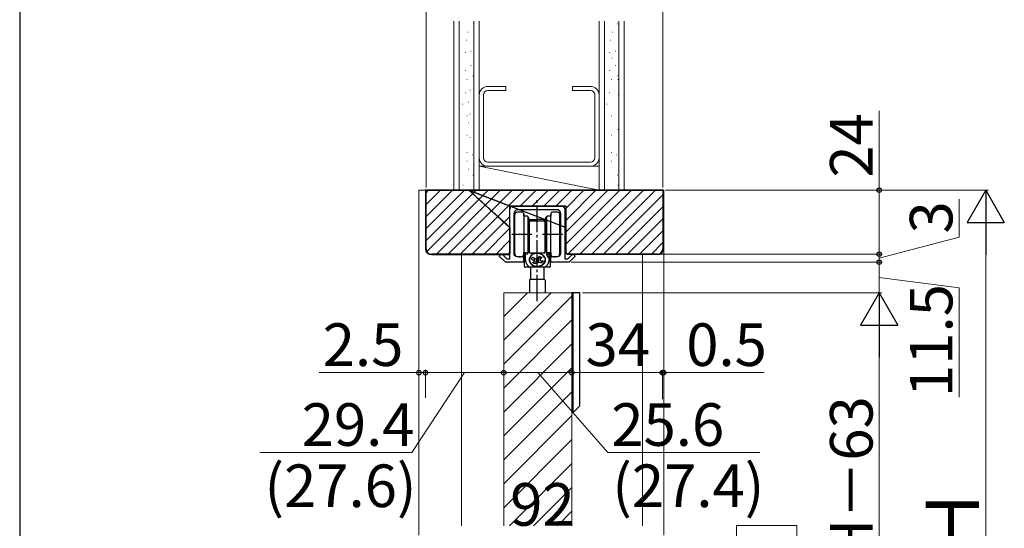
# Model space of a CAD drawing. Extents: x 140 to 1540, y 168 to 2255.
# Drawn here: x 140 to 510, y 1075 to 1266 of the extents above; entities that cross this region are included whole.
import ezdxf

# ---------------------------------------------------------------- set-up
doc = ezdxf.new("R2010")
doc.units = 0
doc.linetypes.add('YCENTER_1', pattern=[13, 10, -1, 1, -1])
for name, color, linetype, lineweight in [('USER1', 3, 'CONTINUOUS', 13), ('YKK_11', 7, 'CONTINUOUS', 30), ('YKK_12', 2, 'CONTINUOUS', 13), ('YKK_13', 4, 'CONTINUOUS', 30), ('YKK_D', 6, 'CONTINUOUS', 13), ('YKK_ZWAK', 7, 'CONTINUOUS', 30), ('YSS_K', 3, 'CONTINUOUS', 13)]:
    doc.layers.add(name, color=color, linetype=linetype, lineweight=lineweight)
doc.styles.add('text-b', font='txt')

msp = doc.modelspace()

# ---------------------------------------------------------------- linework, layer by layer
at = {"layer": 'USER1'}
for p, q in [((409.33, 1076.4), (432.01, 1076.4)), ((409.33, 988.77), (409.33, 1076.4)), ((432.01, 1076.4), (432.01, 988.77))]:
    msp.add_line(p, q, dxfattribs=at)
at = {"layer": 'YKK_11'}
for p, q in [((292.5, 1202.57), (292.5, 1180.37)), ((365.7, 1202.37), (292.5, 1202.57)), ((324.3, 1188.37), (308.7, 1202.57)), ((308.7, 1202.57), (324.1, 1188.37)), ((308.7, 1202.57), (365.7, 1202.37)), ((365.7, 1202.37), (365.7, 1202.57)), ((365.7, 1202.57), (365.7, 1202.57)), ((365.7, 1202.57), (381.9, 1202.57)), ((381.9, 1202.57), (381.9, 1180.37)), ((345.1, 1188.37), (308.7, 1202.37)), ((308.7, 1202.37), (345.3, 1188.37)), ((324.3, 1178.79), (324.3, 1188.37)), ((324.3, 1188.37), (324.3, 1188.37)), ((345.1, 1178.79), (345.1, 1188.37)), ((345.1, 1188.37), (345.1, 1188.37)), ((294.7, 1178.17), (323.68, 1178.17)), ((323.68, 1178.17), (324.3, 1178.79)), ((345.72, 1178.17), (345.1, 1178.79)), ((379.7, 1178.17), (345.72, 1178.17))]:
    msp.add_line(p, q, dxfattribs=at)
at = {"layer": 'YKK_11', "linetype": 'ByBlock', "lineweight": -2, "ltscale": 0.5}
for p, q in [((292.7, 1202.37), (381.7, 1202.37)), ((292.7, 1180.37), (292.7, 1202.37)), ((381.7, 1202.37), (381.7, 1180.37)), ((345.3, 1196.37), (324.1, 1196.37)), ((324.1, 1196.37), (324.1, 1178.87)), ((324.2, 1176.57), (324.2, 1195.37)), ((325.2, 1196.37), (343.8, 1196.37)), ((334.23, 1195.19), (334.04, 1195.07)), ((334.77, 1195.19), (334.23, 1195.19)), ((334.96, 1195.07), (334.77, 1195.19)), ((344.8, 1195.37), (344.8, 1176.57)), ((345.3, 1178.87), (345.3, 1196.37)), ((325.7, 1193.57), (325.7, 1178.6)), ((334.04, 1195.07), (327.2, 1195.07)), ((341.8, 1195.07), (334.96, 1195.07)), ((343.3, 1178.6), (343.3, 1193.57)), ((323.6, 1178.37), (294.7, 1178.37)), ((320.35, 1177.52), (320.61, 1178.17)), ((322.5, 1175.37), (320.35, 1177.52)), ((320.61, 1178.17), (321.4, 1178.17)), ((321.4, 1178.17), (323, 1176.57)), ((324.1, 1178.87), (323.6, 1178.37)), ((328.98, 1177.49), (329.35, 1177.2)), ((329.35, 1177.2), (329.35, 1175.37)), ((339.65, 1177.2), (340.02, 1177.49)), ((339.65, 1175.37), (339.65, 1177.2)), ((345.8, 1178.37), (345.3, 1178.87)), ((379.7, 1178.37), (345.8, 1178.37)), ((346, 1176.57), (347.6, 1178.17)), ((348.65, 1177.52), (346.5, 1175.37)), ((347.6, 1178.17), (348.39, 1178.17)), ((348.39, 1178.17), (348.65, 1177.52)), ((329.35, 1175.37), (322.5, 1175.37)), ((323, 1176.57), (324.2, 1176.57)), ((346.5, 1175.37), (339.65, 1175.37)), ((344.8, 1176.57), (346, 1176.57))]:
    msp.add_line(p, q, dxfattribs=at)
for centre, radius, start, end in [((325.2, 1195.37), 1, 90, 180), ((343.8, 1195.37), 1, 0, 90), ((327.2, 1193.57), 1.5, 90, 180), ((341.8, 1193.57), 1.5, 0, 90), ((294.7, 1180.37), 2, 180, 270), ((379.7, 1180.37), 2, 270, 360), ((326.7, 1178.6), 1, 180, 249.0752), ((327.95, 1181.87), 4.5, 249.0752, 283.248), ((341.05, 1181.87), 4.5, 256.752, 290.9248), ((342.3, 1178.6), 1, 290.9248, 0)]:
    msp.add_arc(centre, radius, start, end, dxfattribs=at)
at = {"layer": 'YKK_11'}
for centre, start, end in [((294.7, 1180.37), 180, 270), ((379.7, 1180.37), 270, 360)]:
    msp.add_arc(centre, 2.2, start, end, dxfattribs=at)
at = {"layer": 'YKK_12'}
for p, q in [((290, 1202.37), (382, 1202.37)), ((290, 1076.37), (290, 1202.37)), ((382, 1076.37), (382, 1202.37)), ((306, 1076.37), (306, 1178.37)), ((374, 1076.37), (374, 1178.37)), ((321.9, 1163.87), (347.5, 1163.87)), ((321.9, 1076.37), (321.9, 1163.87)), ((347.5, 1076.37), (347.5, 1163.87))]:
    msp.add_line(p, q, dxfattribs=at)
at = {"layer": 'YKK_12', "linetype": 'Continuous'}
for p, q in [((321.9, 1154.99), (330.79, 1163.87)), ((321.9, 1146.01), (339.77, 1163.87)), ((321.9, 1137.03), (347.5, 1162.63)), ((321.9, 1128.05), (347.5, 1153.65)), ((321.9, 1119.06), (347.5, 1144.66)), ((321.9, 1110.08), (347.5, 1135.68)), ((321.9, 1101.1), (347.5, 1126.7)), ((321.9, 1092.12), (347.5, 1117.72)), ((321.9, 1083.14), (347.5, 1108.74)), ((324.11, 1076.37), (347.5, 1099.76)), ((333.09, 1076.37), (347.5, 1090.78)), ((342.07, 1076.37), (347.5, 1081.8))]:
    msp.add_line(p, q, dxfattribs=at)
at = {"layer": 'YKK_13', "linetype": 'YCENTER_1'}
for p, q in [((334.5, 1160.65), (334.5, 1199.01)), ((324.9, 1185.83), (332.5, 1185.83)), ((336.5, 1185.83), (344.1, 1185.83))]:
    msp.add_line(p, q, dxfattribs=at)
at = {"layer": 'YKK_13'}
for p, q in [((326.1, 1185.83), (326.1, 1193.33)), ((328.8, 1194.13), (326.9, 1194.13)), ((329.4, 1193.53), (329.4, 1185.83)), ((329.4, 1192.93), (329.4, 1193.53)), ((329.4, 1192.63), (329.4, 1192.93)), ((329.4, 1192.63), (329.7, 1192.63)), ((330.78, 1192.63), (329.7, 1192.63)), ((330.9, 1192.53), (330.9, 1179.07)), ((330.96, 1192.53), (331.37, 1191.81)), ((331.4, 1185.83), (331.4, 1191.71)), ((337.6, 1191.71), (337.6, 1185.83)), ((337.63, 1191.81), (338.04, 1192.53)), ((338.1, 1179.07), (338.1, 1192.53)), ((339.3, 1192.63), (338.22, 1192.63)), ((339.3, 1192.63), (339.6, 1192.63)), ((339.6, 1193.53), (339.6, 1192.93)), ((339.6, 1185.83), (339.6, 1193.53)), ((339.6, 1192.93), (339.6, 1192.63)), ((342.1, 1194.13), (340.2, 1194.13)), ((342.9, 1193.33), (342.9, 1185.83)), ((331.4, 1191.33), (334.5, 1191.33)), ((331.4, 1191.33), (334.5, 1191.33)), ((331.6, 1189.63), (331.4, 1189.63)), ((331.4, 1189.63), (331.4, 1185.83)), ((331.4, 1189.63), (331.4, 1185.83)), ((331.6, 1189.63), (331.4, 1189.63)), ((331.6, 1188.33), (331.6, 1190.53)), ((331.6, 1188.03), (331.6, 1189.68)), ((331.6, 1188.03), (331.6, 1189.68)), ((331.6, 1179.72), (331.6, 1188.33)), ((331.6, 1179.02), (331.6, 1188.03)), ((331.6, 1179.02), (331.6, 1188.03)), ((331.9, 1190.83), (337.1, 1190.83)), ((337.1, 1191.33), (334.5, 1191.33)), ((337.1, 1191.33), (334.5, 1191.33)), ((337.6, 1191.33), (334.7, 1191.33)), ((337.1, 1191.33), (336.8, 1191.33)), ((336.8, 1191.33), (337.6, 1191.33)), ((336.8, 1191.33), (337.6, 1191.33)), ((337.1, 1191.33), (336.8, 1191.33)), ((337.4, 1191.03), (337.4, 1190.53)), ((337.4, 1191.03), (337.4, 1190.53)), ((337.4, 1190.53), (337.4, 1188.33)), ((337.6, 1189.63), (337.4, 1189.63)), ((337.4, 1188.33), (337.4, 1179.72)), ((337.6, 1182.03), (337.6, 1189.63)), ((326.1, 1178.33), (326.1, 1185.83)), ((329.4, 1185.83), (329.4, 1178.13)), ((331.4, 1185.83), (331.4, 1182.03)), ((331.4, 1185.83), (331.4, 1182.03)), ((331.4, 1179.95), (331.4, 1185.83)), ((337.6, 1185.83), (337.6, 1179.95)), ((339.6, 1178.13), (339.6, 1185.83)), ((342.9, 1185.83), (342.9, 1178.33)), ((331.4, 1182.03), (331.6, 1182.03)), ((331.4, 1182.03), (331.6, 1182.03)), ((337.4, 1182.03), (337.6, 1182.03)), ((326.9, 1177.53), (328.8, 1177.53)), ((329.71, 1177.72), (329.39, 1178.04)), ((329.71, 1177.72), (329.39, 1178.04)), ((329.7, 1179.03), (329.4, 1179.03)), ((329.4, 1178.73), (329.4, 1179.03)), ((329.4, 1178.13), (329.4, 1178.73)), ((329.65, 1173.73), (329.65, 1177.65)), ((329.65, 1173.73), (329.65, 1177.65)), ((329.7, 1179.03), (330.78, 1179.03)), ((329.8, 1177.23), (329.8, 1179.03)), ((329.8, 1177.23), (329.8, 1179.03)), ((330, 1179.03), (330, 1176.37)), ((330, 1178.89), (330, 1176.37)), ((330.44, 1178.33), (330.45, 1178.33)), ((330.44, 1178.33), (330.45, 1178.33)), ((330.81, 1178.46), (331.53, 1179.71)), ((330.81, 1178.46), (331.53, 1179.71)), ((331.37, 1179.85), (330.96, 1179.13)), ((331.55, 1176.67), (331.52, 1176.54)), ((331.58, 1176.8), (331.55, 1176.67)), ((331.55, 1175.75), (331.55, 1176.67)), ((331.55, 1175.75), (331.55, 1176.67)), ((331.62, 1176.92), (331.58, 1176.8)), ((331.6, 1179.02), (331.6, 1179.72)), ((331.67, 1177.05), (331.62, 1176.92)), ((331.72, 1177.17), (331.67, 1177.05)), ((331.78, 1177.29), (331.72, 1177.17)), ((331.85, 1177.4), (331.78, 1177.29)), ((331.93, 1177.52), (331.85, 1177.4)), ((331.9, 1178.72), (334.5, 1178.72)), ((331.9, 1178.72), (334.5, 1178.72)), ((337.1, 1178.72), (331.9, 1178.72)), ((332.01, 1177.62), (331.93, 1177.52)), ((332.1, 1177.73), (332.01, 1177.62)), ((332.2, 1177.83), (332.1, 1177.73)), ((332.3, 1177.93), (332.2, 1177.83)), ((332.41, 1178.02), (332.3, 1177.93)), ((332.52, 1178.11), (332.41, 1178.02)), ((332.64, 1178.19), (332.52, 1178.11)), ((332.76, 1178.27), (332.64, 1178.19)), ((332.89, 1178.34), (332.76, 1178.27)), ((333.02, 1178.41), (332.89, 1178.34)), ((333.16, 1178.47), (333.02, 1178.41)), ((333.3, 1178.53), (333.16, 1178.47)), ((333.44, 1178.57), (333.3, 1178.53)), ((333.59, 1178.62), (333.44, 1178.57)), ((333.74, 1178.65), (333.59, 1178.62)), ((333.89, 1178.68), (333.74, 1178.65)), ((334.22, 1176.64), (333.78, 1174.85)), ((334.04, 1178.71), (333.89, 1178.68)), ((334.19, 1178.72), (334.04, 1178.71)), ((334.5, 1178.67), (334.08, 1178.67)), ((334.5, 1178.67), (334.08, 1178.67)), ((334.35, 1178.73), (334.19, 1178.72)), ((334.5, 1178.74), (334.35, 1178.73)), ((334.5, 1178.74), (334.65, 1178.73)), ((334.5, 1178.72), (334.5, 1178.67)), ((334.5, 1178.72), (334.5, 1178.67)), ((334.5, 1178.68), (334.5, 1178.72)), ((334.65, 1178.73), (334.81, 1178.72)), ((334.81, 1178.72), (334.96, 1178.71)), ((334.96, 1178.71), (335.11, 1178.68)), ((335.11, 1178.68), (335.26, 1178.65)), ((335.2, 1177.53), (335.56, 1176.71)), ((335.26, 1178.65), (335.41, 1178.62)), ((335.41, 1178.62), (335.56, 1178.57)), ((335.56, 1178.57), (335.7, 1178.53)), ((335.7, 1178.53), (335.84, 1178.47)), ((335.75, 1178.5), (335.82, 1178.47)), ((335.82, 1178.47), (335.89, 1178.44)), ((335.84, 1178.47), (335.98, 1178.41)), ((335.89, 1178.44), (335.96, 1178.4)), ((335.96, 1178.4), (336.03, 1178.37)), ((335.98, 1178.41), (336.11, 1178.34)), ((336.03, 1178.37), (336.1, 1178.34)), ((336.1, 1178.34), (336.17, 1178.3)), ((336.11, 1178.34), (336.24, 1178.27)), ((336.17, 1178.3), (336.24, 1178.26)), ((336.24, 1178.27), (336.36, 1178.19)), ((336.24, 1178.26), (336.3, 1178.22)), ((336.3, 1178.22), (336.36, 1178.18)), ((336.36, 1178.19), (336.48, 1178.11)), ((336.36, 1178.18), (336.43, 1178.14)), ((336.43, 1178.14), (336.49, 1178.09)), ((336.48, 1178.11), (336.59, 1178.02)), ((336.49, 1178.09), (336.55, 1178.05)), ((336.55, 1178.05), (336.61, 1178)), ((336.59, 1178.02), (336.7, 1177.93)), ((336.61, 1178), (336.66, 1177.95)), ((336.66, 1177.95), (336.72, 1177.9)), ((336.7, 1177.93), (336.8, 1177.83)), ((336.72, 1177.9), (336.77, 1177.85)), ((336.77, 1177.85), (336.82, 1177.8)), ((336.8, 1177.83), (336.9, 1177.73)), ((336.82, 1177.8), (336.87, 1177.75)), ((336.84, 1177.78), (336.84, 1177.76)), ((337.27, 1177.13), (336.84, 1177.76)), ((336.87, 1177.75), (336.92, 1177.69)), ((336.9, 1177.73), (336.99, 1177.62)), ((336.92, 1177.69), (336.97, 1177.64)), ((336.97, 1177.64), (337.01, 1177.58)), ((336.99, 1177.62), (337.07, 1177.52)), ((337.01, 1177.58), (337.06, 1177.53)), ((337.06, 1177.53), (337.1, 1177.47)), ((337.07, 1177.52), (337.15, 1177.4)), ((337.1, 1177.47), (337.14, 1177.41)), ((337.14, 1177.41), (337.17, 1177.35)), ((337.15, 1177.4), (337.22, 1177.29)), ((337.17, 1177.35), (337.21, 1177.29)), ((337.21, 1177.29), (337.24, 1177.23)), ((337.22, 1177.29), (337.28, 1177.17)), ((337.24, 1177.23), (337.27, 1177.16)), ((337.27, 1177.18), (337.27, 1177.13)), ((337.27, 1177.16), (337.3, 1177.1)), ((337.28, 1177.17), (337.33, 1177.05)), ((337.3, 1177.1), (337.33, 1177.04)), ((337.33, 1177.05), (337.38, 1176.92)), ((337.33, 1177.04), (337.36, 1176.97)), ((337.36, 1176.97), (337.38, 1176.91)), ((337.38, 1176.92), (337.42, 1176.8)), ((337.38, 1176.91), (337.4, 1176.84)), ((337.4, 1179.72), (337.4, 1179.02)), ((337.4, 1176.84), (337.42, 1176.78)), ((337.42, 1176.8), (337.45, 1176.67)), ((337.42, 1176.78), (337.44, 1176.71)), ((337.44, 1176.71), (337.45, 1176.65)), ((337.45, 1176.67), (337.48, 1176.54)), ((337.45, 1176.65), (337.47, 1176.58)), ((337.47, 1179.71), (338.27, 1178.33)), ((338.04, 1179.13), (337.63, 1179.85)), ((338.22, 1179.03), (339.3, 1179.03)), ((338.35, 1178.33), (338.35, 1178.33)), ((339, 1176.37), (339, 1179.03)), ((339.2, 1178.83), (339.2, 1177.23)), ((339.48, 1177.91), (339.29, 1177.72)), ((339.6, 1179.03), (339.3, 1179.03)), ((339.35, 1177.64), (339.35, 1173.73)), ((339.6, 1179.03), (339.6, 1178.73)), ((339.6, 1178.73), (339.6, 1178.13)), ((340.2, 1177.53), (342.1, 1177.53)), ((331.67, 1173.43), (329.95, 1173.43)), ((331.67, 1173.43), (329.95, 1173.43)), ((331.51, 1176.41), (331.5, 1176.29)), ((331.5, 1176.29), (331.5, 1176.16)), ((331.5, 1176.16), (331.51, 1176.03)), ((331.52, 1176.54), (331.51, 1176.41)), ((331.51, 1176.03), (331.52, 1175.9)), ((331.52, 1175.9), (331.55, 1175.77)), ((331.55, 1175.77), (331.58, 1175.64)), ((331.58, 1175.64), (331.62, 1175.52)), ((331.62, 1175.52), (331.67, 1175.39)), ((331.67, 1175.39), (331.72, 1175.27)), ((331.72, 1175.27), (331.78, 1175.15)), ((331.78, 1175.15), (331.85, 1175.04)), ((331.85, 1175.04), (331.93, 1174.93)), ((334.5, 1173.43), (331.92, 1173.43)), ((334.5, 1173.43), (331.92, 1173.43)), ((331.93, 1174.93), (332.01, 1174.82)), ((332, 1173.43), (332, 1168.86)), ((332.01, 1174.82), (332.1, 1174.71)), ((332.1, 1174.71), (332.2, 1174.61)), ((332.2, 1174.61), (332.3, 1174.51)), ((332.3, 1174.51), (332.41, 1174.42)), ((332.41, 1174.42), (332.52, 1174.33)), ((332.52, 1174.33), (332.64, 1174.25)), ((332.64, 1174.25), (332.76, 1174.17)), ((332.76, 1174.17), (332.89, 1174.1)), ((332.89, 1174.1), (333.02, 1174.03)), ((333.02, 1174.03), (333.16, 1173.97)), ((333.16, 1173.97), (333.3, 1173.91)), ((333.3, 1173.91), (333.44, 1173.87)), ((333.44, 1173.87), (333.59, 1173.82)), ((333.59, 1173.82), (333.74, 1173.79)), ((333.74, 1173.79), (333.89, 1173.76)), ((333.89, 1173.76), (334.04, 1173.73)), ((334.04, 1173.73), (334.19, 1173.72)), ((334.5, 1173.72), (334.08, 1173.72)), ((334.5, 1173.72), (334.08, 1173.72)), ((334.19, 1173.72), (334.35, 1173.71)), ((334.35, 1173.71), (334.5, 1173.7)), ((334.5, 1173.72), (334.5, 1173.43)), ((334.5, 1173.72), (334.5, 1173.43)), ((334.65, 1173.71), (334.5, 1173.7)), ((334.5, 1173.69), (334.5, 1173.63)), ((334.58, 1173.69), (334.5, 1173.69)), ((334.5, 1173.63), (334.7, 1173.43)), ((334.66, 1173.7), (334.58, 1173.69)), ((334.81, 1173.72), (334.65, 1173.71)), ((334.74, 1173.7), (334.66, 1173.7)), ((337.08, 1173.43), (334.7, 1173.43)), ((334.82, 1173.71), (334.74, 1173.7)), ((334.96, 1173.73), (334.81, 1173.72)), ((334.9, 1173.71), (334.82, 1173.71)), ((334.98, 1173.72), (334.9, 1173.71)), ((335.11, 1173.76), (334.96, 1173.73)), ((335.06, 1173.74), (334.98, 1173.72)), ((335.14, 1173.75), (335.06, 1173.74)), ((335.26, 1173.79), (335.11, 1173.76)), ((335.22, 1173.77), (335.14, 1173.75)), ((335.3, 1173.78), (335.22, 1173.77)), ((335.41, 1173.82), (335.26, 1173.79)), ((335.37, 1173.8), (335.3, 1173.78)), ((335.45, 1173.82), (335.37, 1173.8)), ((335.56, 1173.87), (335.41, 1173.82)), ((335.53, 1173.84), (335.45, 1173.82)), ((335.6, 1173.87), (335.53, 1173.84)), ((335.7, 1173.91), (335.56, 1173.87)), ((335.68, 1173.89), (335.6, 1173.87)), ((335.75, 1173.92), (335.68, 1173.89)), ((335.84, 1173.97), (335.7, 1173.91)), ((335.72, 1175.95), (335.72, 1176.02)), ((335.82, 1173.95), (335.75, 1173.92)), ((335.89, 1173.98), (335.82, 1173.95)), ((335.98, 1174.03), (335.84, 1173.97)), ((335.97, 1174.01), (335.89, 1173.98)), ((335.91, 1175.91), (336.23, 1175.19)), ((336.04, 1174.05), (335.97, 1174.01)), ((336.11, 1174.1), (335.98, 1174.03)), ((336.1, 1174.08), (336.04, 1174.05)), ((336.17, 1174.12), (336.1, 1174.08)), ((336.24, 1174.17), (336.11, 1174.1)), ((336.24, 1174.16), (336.17, 1174.12)), ((336.36, 1174.25), (336.24, 1174.17)), ((336.3, 1174.2), (336.24, 1174.16)), ((336.37, 1174.24), (336.3, 1174.2)), ((336.48, 1174.33), (336.36, 1174.25)), ((336.43, 1174.28), (336.37, 1174.24)), ((336.49, 1174.33), (336.43, 1174.28)), ((336.59, 1174.42), (336.48, 1174.33)), ((336.55, 1174.37), (336.49, 1174.33)), ((336.61, 1174.42), (336.55, 1174.37)), ((336.7, 1174.51), (336.59, 1174.42)), ((336.66, 1174.47), (336.61, 1174.42)), ((336.72, 1174.52), (336.66, 1174.47)), ((336.8, 1174.61), (336.7, 1174.51)), ((336.77, 1174.57), (336.72, 1174.52)), ((336.82, 1174.62), (336.77, 1174.57)), ((336.9, 1174.71), (336.8, 1174.61)), ((336.87, 1174.67), (336.82, 1174.62)), ((336.92, 1174.72), (336.87, 1174.67)), ((336.99, 1174.82), (336.9, 1174.71)), ((336.97, 1174.78), (336.92, 1174.72)), ((337.01, 1174.84), (336.97, 1174.78)), ((337.07, 1174.93), (336.99, 1174.82)), ((337, 1173.43), (337, 1168.86)), ((337.06, 1174.89), (337.01, 1174.84)), ((337.1, 1174.95), (337.06, 1174.89)), ((337.15, 1175.04), (337.07, 1174.93)), ((337.14, 1175.01), (337.1, 1174.95)), ((337.18, 1175.07), (337.14, 1175.01)), ((337.22, 1175.15), (337.15, 1175.04)), ((337.21, 1175.13), (337.18, 1175.07)), ((337.24, 1175.19), (337.21, 1175.13)), ((337.28, 1175.27), (337.22, 1175.15)), ((337.28, 1175.25), (337.24, 1175.19)), ((337.33, 1175.39), (337.28, 1175.27)), ((337.31, 1175.32), (337.28, 1175.25)), ((337.33, 1175.38), (337.31, 1175.32)), ((337.38, 1175.52), (337.33, 1175.39)), ((337.36, 1175.44), (337.33, 1175.38)), ((339.05, 1173.43), (337.33, 1173.43)), ((337.38, 1175.51), (337.36, 1175.44)), ((337.42, 1175.64), (337.38, 1175.52)), ((337.4, 1175.57), (337.38, 1175.51)), ((337.42, 1175.64), (337.4, 1175.57)), ((337.45, 1175.77), (337.42, 1175.64)), ((337.44, 1175.71), (337.42, 1175.64)), ((337.45, 1175.77), (337.44, 1175.71)), ((337.48, 1175.9), (337.45, 1175.77)), ((337.47, 1175.84), (337.45, 1175.77)), ((337.47, 1176.58), (337.48, 1176.51)), ((337.48, 1175.91), (337.47, 1175.84)), ((337.48, 1176.54), (337.49, 1176.41)), ((337.48, 1176.51), (337.49, 1176.45)), ((337.49, 1176.03), (337.48, 1175.9)), ((337.49, 1175.97), (337.48, 1175.91)), ((337.49, 1176.45), (337.49, 1176.38)), ((337.49, 1176.41), (337.5, 1176.29)), ((337.49, 1176.38), (337.5, 1176.31)), ((337.5, 1176.16), (337.49, 1176.03)), ((337.5, 1176.11), (337.49, 1176.04)), ((337.49, 1176.04), (337.49, 1175.97)), ((337.5, 1176.31), (337.5, 1176.24)), ((337.5, 1176.29), (337.5, 1176.16)), ((337.5, 1176.24), (337.5, 1176.18)), ((337.5, 1176.18), (337.5, 1176.11)), ((339, 1176.41), (339, 1176.37)), ((339, 1176.37), (339, 1176.33)), ((331.55, 1168.56), (331.55, 1163.87)), ((337.15, 1168.86), (331.85, 1168.86)), ((337.45, 1168.56), (337.45, 1163.87)), ((350.5, 1163.87), (347.5, 1163.87)), ((347.5, 1163.87), (347.5, 1118.87)), ((348, 1118.87), (348, 1163.87)), ((350.5, 1121.37), (350.5, 1163.87)), ((348, 1118.87), (350.5, 1121.37)), ((347.5, 1118.87), (348, 1118.87))]:
    msp.add_line(p, q, dxfattribs=at)
for centre, radius, start, end in [((326.9, 1193.33), 0.8, 90, 180), ((328.8, 1193.53), 0.6, 0, 90), ((329.7, 1192.93), 0.3, 180, 270), ((330.78, 1192.43), 0.2, 30, 90), ((331.2, 1191.71), 0.2, 0, 30), ((337.8, 1191.71), 0.2, 150, 180), ((338.22, 1192.43), 0.2, 90, 150), ((339.3, 1192.93), 0.3, 270, 0), ((340.2, 1193.53), 0.6, 90, 180), ((342.1, 1193.33), 0.8, 0, 90), ((331.9, 1190.53), 0.3, 90, 180), ((337.1, 1191.03), 0.3, 0, 90), ((337.1, 1191.03), 0.3, 0, 90), ((337.1, 1190.53), 0.3, 0, 90), ((326.9, 1178.33), 0.8, 180, 270), ((328.8, 1178.13), 0.6, 270, 360), ((329.7, 1178.73), 0.3, 90, 180), ((329.35, 1177.65), 0.3, 0, 45), ((329.35, 1177.65), 0.3, 0, 45), ((329.5, 1177.5), 0.3, 0, 45), ((329.5, 1177.5), 0.3, 0, 45), ((330.1, 1177.23), 0.3, 180, 250.5288), ((330.1, 1177.23), 0.3, 180, 250.5288), ((330.45, 1178.83), 0.5, 270, 330), ((330.45, 1178.83), 0.5, 270, 330), ((330.78, 1179.23), 0.2, 270, 330), ((331.2, 1179.95), 0.2, 330, 0), ((331.1, 1179.96), 0.5, 330, 0), ((331.1, 1179.96), 0.5, 330, 0), ((334.11, 1176), 2.64, 108.824, 165.3234), ((334.11, 1176), 2.64, 108.824, 165.3234), ((331.9, 1179.02), 0.3, 180, 270), ((331.9, 1179.02), 0.3, 180, 270), ((331.9, 1179.02), 0.3, 180, 270), ((317.15, 1193.27), 22.4, 312, 314.2813), ((337.55, 1184.82), 9.82, 236.5051, 244.244), ((338.2, 1185.43), 9.82, 236.5051, 244.244), ((334.5, 1174.67), 1.99, 89.2901, 106.4277), ((326.55, 1183.56), 10.54, 319.1393, 325.4086), ((340.9, 1192.03), 15.53, 248.5762, 252.7348), ((327.61, 1183.19), 10.54, 319.1395, 325.4084), ((335.07, 1176.08), 2.44, 25.656, 43.4319), ((337.1, 1179.02), 0.3, 270, 0), ((337.9, 1179.96), 0.5, 180, 210), ((337.8, 1179.95), 0.2, 180, 210), ((338.22, 1179.23), 0.2, 210, 270), ((338.9, 1177.23), 0.3, 289.4712, 0), ((339.5, 1177.5), 0.3, 135, 180), ((339.3, 1178.73), 0.3, 0, 90), ((339.81, 1177.53), 0.5, 112.4622, 135), ((340.2, 1178.13), 0.6, 180, 270), ((342.1, 1178.33), 0.8, 270, 0), ((329.95, 1173.73), 0.3, 180, 270), ((329.95, 1173.73), 0.3, 180, 270), ((333.17, 1176.37), 3.17, 178.9796, 181.0137), ((333.17, 1176.37), 3.17, 178.9801, 181.0208), ((334.26, 1176.53), 2.82, 196.0258, 266.3243), ((334.26, 1176.53), 2.82, 196.0258, 266.3243), ((331.2, 1178.65), 3.75, 293.9277, 306.4369), ((335.4, 1181.17), 6.52, 245.6991, 255.6121), ((333.76, 1175.98), 0.482, 180.5132, 225.0079), ((332.26, 1178.27), 3.74, 293.9273, 306.4373), ((334.51, 1177.25), 1.99, 269.2894, 286.428), ((336.52, 1181.81), 6.63, 257.3678, 267.4279), ((335.24, 1175.95), 0.482, 0.5127, 45.0083), ((337.17, 1182.42), 6.63, 257.368, 267.4277), ((333.52, 1178.73), 4.46, 307.4065, 318.8748), ((339.05, 1173.73), 0.3, 270, 0), ((331.85, 1168.56), 0.3, 90, 180), ((337.15, 1168.56), 0.3, 0, 90)]:
    msp.add_arc(centre, radius, start, end, dxfattribs=at)
for points, knots in [([(334.08, 1178.67), (333.94, 1178.65), (333.65, 1178.63), (333.39, 1178.54), (333.25, 1178.5)], [0, 0, 0, 0, 0.4236213, 0.8432007, 0.8432007, 0.8432007, 0.8432007]), ([(334.08, 1178.67), (333.94, 1178.65), (333.65, 1178.63), (333.39, 1178.54), (333.25, 1178.5)], [0, 0, 0, 0, 0.4236213, 0.8432007, 0.8432007, 0.8432007, 0.8432007]), ([(333.36, 1176.88), (333.36, 1176.78), (333.34, 1176.59), (333.31, 1176.34), (333.3, 1176.13), (333.29, 1176.02), (333.28, 1175.97)], [0, 0, 0, 0, 0.3038622, 0.5728539, 0.760786, 0.913747, 0.913747, 0.913747, 0.913747]), ([(333.42, 1175.63), (333.43, 1175.69), (333.43, 1175.83), (333.45, 1176.09), (333.46, 1176.42), (333.48, 1176.68), (333.48, 1176.81)], [0, 0, 0, 0, 0.17809, 0.409874, 0.767962, 1.179967, 1.179967, 1.179967, 1.179967]), ([(334.56, 1176.71), (334.55, 1176.53), (334.53, 1176.21), (334.51, 1175.79), (334.5, 1175.48), (334.49, 1175.33), (334.49, 1175.26)], [0, 0, 0, 0, 0.528621, 0.980729, 1.253761, 1.450596, 1.450596, 1.450596, 1.450596]), ([(335.75, 1178.5), (335.65, 1178.53), (335.45, 1178.6), (335.14, 1178.65), (334.82, 1178.68), (334.61, 1178.68), (334.5, 1178.68)], [0, 0, 0, 0, 0.312993, 0.625804, 0.944142, 1.267023, 1.267023, 1.267023, 1.267023]), ([(335.07, 1175.34), (335.07, 1175.42), (335.05, 1175.6), (335.02, 1175.97), (334.98, 1176.5), (334.94, 1176.93), (334.92, 1177.16)], [0, 0, 0, 0, 0.22098, 0.549645, 1.130698, 1.819743, 1.819743, 1.819743, 1.819743]), ([(335.58, 1176.29), (335.58, 1176.34), (335.57, 1176.48), (335.56, 1176.73), (335.54, 1177.06), (335.53, 1177.32), (335.52, 1177.46)], [0, 0, 0, 0, 0.169404, 0.396678, 0.757642, 1.176166, 1.176166, 1.176166, 1.176166]), ([(337.84, 1178.33), (337.91, 1178.22), (338.06, 1178.01), (338.26, 1177.68), (338.44, 1177.35), (338.54, 1177.12), (338.59, 1177)], [0, 0, 0, 0, 0.386655, 0.770166, 1.152122, 1.531419, 1.531419, 1.531419, 1.531419]), ([(337.84, 1178.33), (337.89, 1178.33), (338, 1178.33), (338.14, 1178.33), (338.26, 1178.33), (338.32, 1178.33), (338.35, 1178.33)], [0, 0, 0, 0, 0.1623762, 0.3097637, 0.430233, 0.5089369, 0.5089369, 0.5089369, 0.5089369]), ([(338.35, 1178.33), (338.37, 1178.33), (338.41, 1178.33), (338.46, 1178.33), (338.5, 1178.33), (338.53, 1178.33), (338.55, 1178.33), (338.56, 1178.33)], [0, 0, 0, 0, 0.0653805, 0.1166319, 0.155263, 0.1928839, 0.2111191, 0.2111191, 0.2111191, 0.2111191]), ([(339.35, 1177.65), (339.35, 1177.69), (339.36, 1177.77), (339.41, 1177.84), (339.44, 1177.87)], [0, 0, 0, 0, 0.1180109, 0.234047, 0.234047, 0.234047, 0.234047]), ([(339.35, 1177.65), (339.35, 1177.65), (339.35, 1177.64), (339.35, 1177.64), (339.35, 1177.64)], [0, 0, 0, 0, 0.00955594, 0.01914894, 0.01914894, 0.01914894, 0.01914894]), ([(330, 1176.31), (330, 1176.31), (330, 1176.3), (330, 1176.28), (330, 1176.25), (330, 1176.2), (330.01, 1176.15), (330.01, 1176.11), (330.01, 1176.06), (330.02, 1176.01), (330.03, 1175.97), (330.03, 1175.92), (330.04, 1175.87), (330.05, 1175.83), (330.05, 1175.78), (330.06, 1175.74), (330.07, 1175.69), (330.08, 1175.64), (330.09, 1175.6), (330.1, 1175.55), (330.12, 1175.51), (330.13, 1175.46), (330.14, 1175.42), (330.16, 1175.37), (330.17, 1175.32), (330.19, 1175.28), (330.2, 1175.23), (330.22, 1175.19), (330.24, 1175.15), (330.25, 1175.1), (330.27, 1175.06), (330.29, 1175.01), (330.31, 1174.97), (330.33, 1174.93), (330.35, 1174.88), (330.38, 1174.84), (330.4, 1174.8), (330.42, 1174.76), (330.44, 1174.71), (330.47, 1174.67), (330.49, 1174.63), (330.52, 1174.59), (330.55, 1174.55), (330.57, 1174.5), (330.6, 1174.46), (330.63, 1174.42), (330.66, 1174.38), (330.68, 1174.34), (330.71, 1174.3), (330.74, 1174.26), (330.77, 1174.23), (330.81, 1174.19), (330.84, 1174.15), (330.87, 1174.11), (330.9, 1174.07), (330.94, 1174.04), (330.97, 1174), (331, 1173.96), (331.04, 1173.93), (331.07, 1173.89), (331.11, 1173.86), (331.15, 1173.82), (331.18, 1173.79), (331.22, 1173.75), (331.26, 1173.72), (331.3, 1173.68), (331.34, 1173.65), (331.38, 1173.62), (331.42, 1173.59), (331.46, 1173.55), (331.5, 1173.52), (331.53, 1173.5), (331.56, 1173.47), (331.58, 1173.46), (331.59, 1173.46)], [0, 0, 0, 0, 0.009848, 0.019696, 0.066486, 0.113291, 0.160101, 0.206918, 0.253751, 0.300602, 0.347475, 0.394367, 0.441288, 0.488234, 0.535215, 0.582225, 0.629277, 0.676362, 0.723495, 0.770666, 0.81789, 0.865157, 0.912483, 0.959855, 1.007292, 1.054779, 1.102337, 1.149949, 1.197637, 1.245381, 1.293207, 1.341093, 1.389065, 1.4371, 1.485225, 1.533418, 1.581704, 1.630061, 1.678514, 1.72704, 1.775667, 1.824371, 1.873177, 1.922062, 1.971052, 2.020123, 2.069302, 2.118565, 2.167937, 2.217394, 2.266962, 2.316618, 2.366385, 2.416242, 2.466211, 2.516271, 2.566444, 2.616708, 2.667086, 2.717556, 2.76814, 2.818817, 2.869607, 2.920491, 2.971487, 3.022577, 3.073779, 3.125074, 3.176483, 3.22798, 3.279581, 3.331292, 3.360943, 3.390619, 3.390619, 3.390619, 3.390619]), ([(330, 1176.31), (330, 1176.31), (330, 1176.3), (330, 1176.28), (330, 1176.25), (330, 1176.2), (330.01, 1176.16), (330.01, 1176.11), (330.01, 1176.06), (330.02, 1176.02), (330.02, 1175.97), (330.03, 1175.92), (330.04, 1175.88), (330.05, 1175.83), (330.05, 1175.78), (330.06, 1175.74), (330.07, 1175.69), (330.08, 1175.65), (330.09, 1175.6), (330.1, 1175.55), (330.12, 1175.51), (330.13, 1175.46), (330.14, 1175.42), (330.16, 1175.37), (330.17, 1175.33), (330.19, 1175.28), (330.2, 1175.24), (330.22, 1175.19), (330.24, 1175.15), (330.25, 1175.1), (330.27, 1175.06), (330.29, 1175.02), (330.31, 1174.97), (330.33, 1174.93), (330.35, 1174.89), (330.37, 1174.84), (330.4, 1174.8), (330.42, 1174.76), (330.44, 1174.72), (330.47, 1174.67), (330.49, 1174.63), (330.52, 1174.59), (330.54, 1174.55), (330.57, 1174.51), (330.6, 1174.47), (330.63, 1174.43), (330.65, 1174.39), (330.68, 1174.35), (330.71, 1174.31), (330.74, 1174.27), (330.77, 1174.23), (330.8, 1174.19), (330.84, 1174.15), (330.87, 1174.11), (330.9, 1174.08), (330.93, 1174.04), (330.97, 1174), (331, 1173.97), (331.04, 1173.93), (331.07, 1173.89), (331.11, 1173.86), (331.14, 1173.82), (331.18, 1173.79), (331.22, 1173.75), (331.26, 1173.72), (331.3, 1173.69), (331.33, 1173.65), (331.37, 1173.62), (331.41, 1173.59), (331.45, 1173.56), (331.5, 1173.52), (331.53, 1173.5), (331.56, 1173.47), (331.58, 1173.46), (331.59, 1173.46)], [0, 0, 0, 0, 0.009301, 0.018601, 0.065359, 0.112131, 0.158909, 0.205693, 0.252494, 0.299312, 0.346152, 0.39301, 0.439899, 0.486812, 0.533759, 0.580735, 0.627753, 0.674804, 0.721903, 0.76904, 0.81623, 0.863462, 0.910754, 0.958091, 1.005493, 1.052945, 1.100467, 1.148043, 1.195695, 1.243403, 1.291193, 1.339043, 1.386977, 1.434976, 1.483064, 1.53122, 1.579468, 1.627787, 1.676203, 1.724691, 1.77328, 1.821944, 1.870712, 1.919558, 1.968509, 2.017542, 2.066681, 2.115903, 2.165236, 2.214653, 2.264181, 2.313796, 2.363523, 2.413339, 2.463268, 2.513286, 2.563418, 2.61364, 2.663977, 2.714405, 2.764948, 2.815583, 2.866331, 2.917172, 2.968126, 3.019173, 3.070332, 3.121585, 3.17295, 3.224404, 3.275962, 3.32763, 3.359289, 3.390977, 3.390977, 3.390977, 3.390977]), ([(331.5, 1176.25), (331.5, 1176.23), (331.51, 1176.2), (331.51, 1176.14), (331.52, 1176.08), (331.53, 1176.01), (331.54, 1175.95), (331.55, 1175.89), (331.57, 1175.83), (331.58, 1175.77), (331.6, 1175.71), (331.62, 1175.65), (331.64, 1175.59), (331.66, 1175.53), (331.69, 1175.47), (331.72, 1175.42), (331.74, 1175.36), (331.77, 1175.3), (331.8, 1175.25), (331.84, 1175.19), (331.87, 1175.13), (331.91, 1175.08), (331.94, 1175.03), (331.98, 1174.97), (332.02, 1174.92), (332.06, 1174.87), (332.11, 1174.82), (332.15, 1174.77), (332.2, 1174.72), (332.25, 1174.68), (332.29, 1174.63), (332.34, 1174.59), (332.4, 1174.54), (332.45, 1174.5), (332.5, 1174.46), (332.56, 1174.42), (332.61, 1174.38), (332.67, 1174.34), (332.73, 1174.3), (332.79, 1174.26), (332.85, 1174.23), (332.91, 1174.2), (332.97, 1174.16), (333.04, 1174.13), (333.1, 1174.1), (333.16, 1174.07), (333.23, 1174.05), (333.3, 1174.02), (333.36, 1174), (333.43, 1173.97), (333.5, 1173.95), (333.57, 1173.93), (333.64, 1173.91), (333.71, 1173.9), (333.78, 1173.88), (333.85, 1173.87), (333.92, 1173.85), (333.99, 1173.84), (334.07, 1173.83), (334.14, 1173.83), (334.21, 1173.82), (334.28, 1173.81), (334.36, 1173.81), (334.43, 1173.81), (334.5, 1173.81), (334.57, 1173.81), (334.65, 1173.81), (334.72, 1173.81), (334.79, 1173.82), (334.87, 1173.83), (334.94, 1173.83), (335.01, 1173.84), (335.08, 1173.86), (335.15, 1173.87), (335.22, 1173.88), (335.3, 1173.9), (335.37, 1173.92), (335.43, 1173.93), (335.5, 1173.95), (335.57, 1173.98), (335.64, 1174), (335.71, 1174.02), (335.77, 1174.05), (335.84, 1174.08), (335.9, 1174.1), (335.97, 1174.13), (336.03, 1174.17), (336.09, 1174.2), (336.16, 1174.23), (336.22, 1174.27), (336.28, 1174.3), (336.33, 1174.34), (336.39, 1174.38), (336.45, 1174.42), (336.5, 1174.46), (336.56, 1174.5), (336.61, 1174.55), (336.66, 1174.59), (336.71, 1174.64), (336.76, 1174.68), (336.81, 1174.73), (336.85, 1174.78), (336.9, 1174.83), (336.94, 1174.87), (336.97, 1174.92), (337, 1174.95), (337.02, 1174.98), (337.05, 1175.02), (337.08, 1175.07), (337.12, 1175.12), (337.15, 1175.18), (337.19, 1175.23), (337.22, 1175.29), (337.25, 1175.34), (337.28, 1175.4), (337.3, 1175.46), (337.33, 1175.52), (337.35, 1175.58), (337.37, 1175.64), (337.39, 1175.7), (337.41, 1175.76), (337.43, 1175.82), (337.44, 1175.88), (337.46, 1175.94), (337.47, 1176), (337.48, 1176.06), (337.49, 1176.13), (337.49, 1176.18), (337.49, 1176.23), (337.5, 1176.25), (337.5, 1176.27)], [0, 0, 0, 0, 0.05765, 0.115304, 0.177571, 0.239906, 0.302312, 0.364779, 0.427365, 0.490044, 0.552871, 0.615805, 0.678917, 0.742156, 0.805605, 0.869197, 0.933022, 0.997006, 1.061245, 1.125659, 1.190346, 1.25522, 1.320379, 1.385737, 1.451393, 1.517258, 1.583425, 1.649808, 1.716498, 1.78341, 1.850628, 1.91807, 1.985815, 2.053785, 2.122052, 2.190544, 2.259323, 2.328324, 2.397601, 2.467095, 2.53685, 2.606814, 2.677027, 2.747439, 2.81808, 2.888908, 2.95995, 3.031167, 3.102577, 3.174146, 3.24589, 3.317777, 3.389816, 3.46198, 3.534273, 3.606672, 3.679182, 3.751777, 3.824458, 3.897204, 3.970013, 4.042866, 4.115758, 4.188673, 4.261605, 4.334537, 4.407465, 4.48037, 4.553243, 4.626072, 4.698851, 4.771566, 4.844203, 4.916753, 4.98921, 5.06156, 5.133791, 5.205896, 5.277863, 5.349687, 5.421351, 5.492854, 5.56418, 5.635331, 5.706287, 5.777053, 5.847605, 5.917956, 5.988078, 6.05799, 6.127658, 6.197108, 6.266298, 6.335266, 6.403964, 6.472436, 6.54063, 6.608597, 6.676275, 6.743726, 6.810886, 6.877823, 6.944465, 7.010888, 7.059248, 7.107493, 7.143982, 7.180408, 7.24586, 7.311119, 7.376123, 7.440942, 7.505486, 7.56986, 7.633972, 7.697929, 7.761642, 7.825217, 7.888568, 7.951798, 8.01483, 8.077762, 8.140524, 8.203199, 8.265727, 8.328205, 8.390585, 8.452897, 8.493176, 8.533456, 8.533456, 8.533456, 8.533456]), ([(331.59, 1173.46), (331.59, 1173.46), (331.6, 1173.45), (331.61, 1173.44), (331.62, 1173.44), (331.64, 1173.43), (331.65, 1173.43), (331.67, 1173.43), (331.67, 1173.43)], [0, 0, 0, 0, 0.00887611, 0.01769064, 0.0355461, 0.05347046, 0.07212143, 0.09098021, 0.09098021, 0.09098021, 0.09098021]), ([(331.67, 1173.43), (331.67, 1173.43), (331.66, 1173.43), (331.64, 1173.43), (331.62, 1173.44), (331.61, 1173.44), (331.6, 1173.45), (331.59, 1173.46), (331.59, 1173.46)], [0, 0, 0, 0, 0.01832012, 0.03644331, 0.05490796, 0.07329563, 0.08210886, 0.09098095, 0.09098095, 0.09098095, 0.09098095]), ([(331.92, 1173.43), (331.9, 1173.43), (331.85, 1173.43), (331.79, 1173.43), (331.73, 1173.43), (331.69, 1173.43), (331.67, 1173.43)], [0, 0, 0, 0, 0.0662803, 0.131278, 0.1934924, 0.2468742, 0.2468742, 0.2468742, 0.2468742]), ([(331.92, 1173.43), (331.9, 1173.43), (331.85, 1173.43), (331.79, 1173.43), (331.73, 1173.43), (331.69, 1173.43), (331.67, 1173.43)], [0, 0, 0, 0, 0.0662803, 0.131278, 0.1934924, 0.2468742, 0.2468742, 0.2468742, 0.2468742]), ([(337.33, 1173.43), (337.31, 1173.43), (337.27, 1173.43), (337.21, 1173.43), (337.15, 1173.43), (337.1, 1173.43), (337.08, 1173.43)], [0, 0, 0, 0, 0.0531433, 0.1149255, 0.1801438, 0.2468742, 0.2468742, 0.2468742, 0.2468742]), ([(337.41, 1173.46), (337.41, 1173.45), (337.4, 1173.45), (337.4, 1173.45), (337.39, 1173.44), (337.38, 1173.44), (337.37, 1173.44), (337.36, 1173.43), (337.35, 1173.43), (337.35, 1173.43), (337.34, 1173.43), (337.33, 1173.43), (337.33, 1173.43)], [0, 0, 0, 0, 0.00902984, 0.01802284, 0.02690173, 0.03577156, 0.04464674, 0.05354755, 0.06275839, 0.072043, 0.0814305, 0.09089444, 0.09089444, 0.09089444, 0.09089444]), ([(337.41, 1173.46), (337.42, 1173.46), (337.44, 1173.48), (337.47, 1173.5), (337.5, 1173.52), (337.54, 1173.55), (337.57, 1173.58), (337.6, 1173.6), (337.64, 1173.63), (337.67, 1173.66), (337.7, 1173.69), (337.74, 1173.71), (337.77, 1173.74), (337.8, 1173.77), (337.83, 1173.8), (337.86, 1173.83), (337.9, 1173.86), (337.93, 1173.89), (337.96, 1173.92), (337.99, 1173.95), (338.01, 1173.98), (338.04, 1174.01), (338.07, 1174.05), (338.1, 1174.08), (338.13, 1174.11), (338.16, 1174.14), (338.18, 1174.17), (338.21, 1174.21), (338.24, 1174.24), (338.26, 1174.27), (338.29, 1174.3), (338.31, 1174.34), (338.34, 1174.37), (338.36, 1174.41), (338.38, 1174.44), (338.41, 1174.47), (338.43, 1174.51), (338.45, 1174.54), (338.48, 1174.58), (338.5, 1174.61), (338.52, 1174.65), (338.54, 1174.68), (338.56, 1174.72), (338.58, 1174.76), (338.6, 1174.79), (338.62, 1174.83), (338.64, 1174.86), (338.65, 1174.9), (338.67, 1174.94), (338.69, 1174.97), (338.71, 1175.01), (338.72, 1175.05), (338.74, 1175.09), (338.75, 1175.12), (338.77, 1175.16), (338.78, 1175.2), (338.8, 1175.24), (338.81, 1175.27), (338.82, 1175.31), (338.84, 1175.35), (338.85, 1175.39), (338.86, 1175.43), (338.87, 1175.47), (338.88, 1175.5), (338.89, 1175.54), (338.9, 1175.58), (338.91, 1175.62), (338.92, 1175.66), (338.93, 1175.7), (338.94, 1175.74), (338.95, 1175.78), (338.95, 1175.81), (338.96, 1175.85), (338.96, 1175.89), (338.97, 1175.93), (338.98, 1175.97), (338.98, 1176.01), (338.98, 1176.05), (338.99, 1176.09), (338.99, 1176.13), (338.99, 1176.17), (339, 1176.21), (339, 1176.25), (339, 1176.28), (339, 1176.31), (339, 1176.32), (339, 1176.33)], [0, 0, 0, 0, 0.034155, 0.068279, 0.112019, 0.155683, 0.199274, 0.242801, 0.286249, 0.329629, 0.372932, 0.416168, 0.459325, 0.502415, 0.545426, 0.58837, 0.631234, 0.674032, 0.716749, 0.759401, 0.801973, 0.844478, 0.886904, 0.929266, 0.971547, 1.013763, 1.0559, 1.097974, 1.139969, 1.181902, 1.223755, 1.265548, 1.307262, 1.348917, 1.390495, 1.432014, 1.473457, 1.514843, 1.556154, 1.59741, 1.638592, 1.679721, 1.720777, 1.761781, 1.802714, 1.843597, 1.884412, 1.925179, 1.965879, 2.006532, 2.047122, 2.087667, 2.128151, 2.168592, 2.208973, 2.249315, 2.2896, 2.329847, 2.370041, 2.410198, 2.450306, 2.49038, 2.530406, 2.570402, 2.610354, 2.650277, 2.69016, 2.730017, 2.769836, 2.809632, 2.849395, 2.889138, 2.928849, 2.968543, 3.008212, 3.047865, 3.087495, 3.127114, 3.166714, 3.206303, 3.245878, 3.285448, 3.325008, 3.364561, 3.38593, 3.407299, 3.407299, 3.407299, 3.407299])]:
    msp.add_open_spline(points, degree=3, knots=knots, dxfattribs=at)
at = {"layer": 'YKK_D'}
for p, q in [((292.7, 1203.37), (292.7, 1326.91)), ((381.7, 1203.37), (381.7, 1326.91)), ((463, 1202.37), (463, 1232.13)), ((382.7, 1202.37), (504, 1202.37)), ((382.7, 1202.37), (464, 1202.37)), ((463, 1178.37), (463, 1202.37)), ((493, 1184.8), (493, 1199.07)), ((503, 961.37), (503, 1188.37)), ((463, 1176.87), (493, 1184.8)), ((463, 1178.37), (463, 1181.77)), ((380.7, 1178.37), (464, 1178.37)), ((380.7, 1178.37), (464, 1178.37)), ((463, 1178.37), (463, 1175.37)), ((463, 1178.37), (463, 1175.37)), ((347.29, 1175.37), (464, 1175.37)), ((347.29, 1175.37), (464, 1175.37)), ((463, 1175.37), (463, 1171.97)), ((463, 1163.87), (463, 1175.37)), ((463, 1169.62), (493, 1165.67)), ((493, 1165.67), (493, 1124.67)), ((351.5, 1163.87), (464, 1163.87)), ((290, 1133.87), (252.56, 1133.87)), ((307.2, 1133.87), (287.38, 1103.87)), ((290, 1124.4), (290, 1134.87)), ((292.5, 1133.87), (290, 1133.87)), ((292.5, 1124.4), (292.5, 1134.87)), ((292.5, 1124.4), (292.5, 1134.87)), ((292.5, 1133.87), (321.9, 1133.87)), ((292.5, 1133.87), (295.9, 1133.87)), ((321.9, 1123.93), (321.9, 1134.87)), ((321.9, 1123.93), (321.9, 1134.87)), ((321.9, 1133.87), (347.5, 1133.87)), ((334.7, 1133.87), (361, 1103.87)), ((347.5, 1124.22), (347.5, 1134.87)), ((347.5, 1124.22), (347.5, 1134.87)), ((347.5, 1133.87), (381.5, 1133.87)), ((381.5, 1133.87), (378.1, 1133.87)), ((381.5, 1123.93), (381.5, 1134.87)), ((381.5, 1123.93), (381.5, 1134.87)), ((381.5, 1133.87), (382, 1133.87)), ((382, 1123.93), (382, 1134.87)), ((382, 1133.87), (419.8, 1133.87)), ((290, 1122.4), (290, 1072.87)), ((382, 1121.93), (382, 1072.87)), ((287.38, 1103.87), (230.29, 1103.87)), ((361, 1103.87), (418.09, 1103.87))]:
    msp.add_line(p, q, dxfattribs=at)
at = {"layer": 'YKK_D', "lineweight": -2}
for p, q in [((503, 1202.37), (496, 1190.25)), ((503, 1202.37), (510, 1190.25)), ((503, 1202.37), (503, 1178.12)), ((496, 1190.25), (510, 1190.25)), ((463, 1163.87), (456, 1151.75)), ((463, 1163.87), (470, 1151.75)), ((463, 1163.87), (463, 1139.62)), ((456, 1151.75), (470, 1151.75))]:
    msp.add_line(p, q, dxfattribs=at)
at = {"layer": 'YKK_D', "ltscale": 1.5}
for p, q in [((351.5, 1163.87), (464, 1163.87)), ((463, 985.87), (463, 1149.87))]:
    msp.add_line(p, q, dxfattribs=at)
at = {"layer": 'YKK_D', "linetype": 'ByBlock', "lineweight": -2}
for centre in [(463, 1202.37), (463, 1178.37), (463, 1178.37), (463, 1175.37), (463, 1175.37), (290, 1133.87), (292.5, 1133.87), (292.5, 1133.87), (321.9, 1133.87), (321.9, 1133.87), (347.5, 1133.87), (347.5, 1133.87), (381.5, 1133.87), (381.5, 1133.87), (382, 1133.87)]:
    msp.add_circle(centre, 0.85, dxfattribs=at)
at = {"layer": 'YKK_ZWAK'}
msp.add_line((140, 2208), (140, 168), dxfattribs=at)
at = {"layer": 'YSS_K', "ltscale": 1.5}
for p, q in [((303.2, 1202.37), (303.2, 1265.91)), ((305.2, 1202.37), (305.2, 1265.91)), ((310.7, 1202.37), (310.7, 1265.91)), ((312.7, 1202.37), (312.7, 1265.91)), ((357.7, 1202.37), (357.7, 1265.91)), ((359.7, 1202.37), (359.7, 1265.91)), ((365.2, 1202.37), (365.2, 1265.91)), ((367.2, 1202.37), (367.2, 1265.91)), ((312.7, 1211.37), (357.7, 1211.37)), ((303, 1202.37), (312.5, 1202.37)), ((357.5, 1202.37), (367, 1202.37))]:
    msp.add_line(p, q, dxfattribs=at)
at = {"layer": 'YSS_K'}
for p, q in [((308.4, 1261.79), (308.5, 1261.79)), ((310.36, 1264.9), (310.46, 1264.9)), ((362.68, 1261.79), (362.78, 1261.79)), ((364.64, 1264.9), (364.74, 1264.9)), ((307.74, 1258.67), (307.84, 1258.67)), ((310.86, 1258.84), (310.96, 1258.84)), ((362.02, 1258.67), (362.12, 1258.67)), ((365.14, 1258.84), (365.24, 1258.84)), ((309.54, 1254.57), (309.64, 1254.57)), ((363.82, 1254.57), (363.92, 1254.57)), ((307.41, 1254.08), (307.51, 1254.08)), ((308.23, 1251.95), (308.33, 1251.95)), ((361.69, 1254.08), (361.79, 1254.08)), ((362.51, 1251.95), (362.61, 1251.95)), ((307.38, 1247.36), (307.48, 1247.36)), ((309.54, 1249.16), (309.64, 1249.16)), ((361.66, 1247.36), (361.76, 1247.36)), ((363.82, 1249.16), (363.92, 1249.16)), ((308.03, 1243.92), (308.13, 1243.92)), ((310.33, 1245.39), (310.43, 1245.39)), ((310.49, 1243.92), (310.59, 1243.92)), ((362.31, 1243.92), (362.41, 1243.92)), ((364.61, 1245.39), (364.71, 1245.39)), ((364.77, 1243.92), (364.87, 1243.92)), ((309.18, 1239.98), (309.28, 1239.98)), ((322.7, 1241.37), (315.9, 1241.37)), ((315.9, 1239.77), (322.7, 1239.77)), ((322.7, 1239.77), (322.7, 1241.37)), ((354.5, 1241.37), (347.7, 1241.37)), ((347.7, 1241.37), (347.7, 1239.77)), ((347.7, 1239.77), (354.5, 1239.77)), ((363.46, 1239.98), (363.56, 1239.98)), ((307.38, 1239), (307.48, 1239)), ((310.66, 1238.18), (310.76, 1238.18)), ((312.7, 1238.17), (312.7, 1214.57)), ((314.3, 1214.57), (314.3, 1238.17)), ((356.1, 1238.17), (356.1, 1214.57)), ((357.7, 1214.57), (357.7, 1238.17)), ((361.66, 1239), (361.76, 1239)), ((364.94, 1238.18), (365.04, 1238.18)), ((306.39, 1234.74), (306.49, 1234.74)), ((308.69, 1235.39), (308.79, 1235.39)), ((360.67, 1234.74), (360.77, 1234.74)), ((362.97, 1235.39), (363.07, 1235.39)), ((308.03, 1230.31), (308.13, 1230.31)), ((308.03, 1230.31), (308.13, 1230.31)), ((309.18, 1230.97), (309.28, 1230.97)), ((362.31, 1230.31), (362.41, 1230.31)), ((362.31, 1230.31), (362.41, 1230.31)), ((363.46, 1230.97), (363.56, 1230.97)), ((308.69, 1227.69), (308.79, 1227.69)), ((310.49, 1225.23), (310.59, 1225.23)), ((362.97, 1227.69), (363.07, 1227.69)), ((364.77, 1225.23), (364.87, 1225.23)), ((308.03, 1223.1), (308.13, 1223.1)), ((309.18, 1222.12), (309.28, 1222.12)), ((362.31, 1223.1), (362.41, 1223.1)), ((363.46, 1222.12), (363.56, 1222.12)), ((308.03, 1216.54), (308.13, 1216.54)), ((310, 1215.72), (310.1, 1215.72)), ((362.31, 1216.54), (362.41, 1216.54)), ((364.28, 1215.72), (364.38, 1215.72)), ((308.03, 1213.26), (308.13, 1213.26)), ((308.69, 1210.31), (308.79, 1210.31)), ((312.7, 1211.37), (357.7, 1202.37)), ((354.5, 1212.97), (315.9, 1212.97)), ((315.9, 1211.37), (354.5, 1211.37)), ((362.31, 1213.26), (362.41, 1213.26)), ((362.97, 1210.31), (363.07, 1210.31)), ((310.33, 1208.02), (310.43, 1208.02)), ((364.61, 1208.02), (364.71, 1208.02)), ((306.56, 1204.25), (306.66, 1204.25)), ((310.49, 1204.25), (310.59, 1204.25)), ((360.84, 1204.25), (360.94, 1204.25)), ((364.77, 1204.25), (364.87, 1204.25))]:
    msp.add_line(p, q, dxfattribs=at)
at = {"layer": 'YSS_K', "linetype": 'Continuous'}
for p, q in [((292.7, 1201.45), (293.63, 1202.37)), ((292.7, 1196.95), (298.12, 1202.37)), ((292.7, 1192.46), (302.61, 1202.37)), ((292.7, 1187.97), (307.1, 1202.37)), ((292.7, 1183.48), (311.59, 1202.37)), ((293.01, 1179.3), (316.08, 1202.37)), ((296.57, 1178.37), (320.57, 1202.37)), ((301.06, 1178.37), (325.06, 1202.37)), ((305.55, 1178.37), (329.55, 1202.37)), ((328.04, 1196.37), (334.04, 1202.37)), ((332.53, 1196.37), (338.53, 1202.37)), ((337.02, 1196.37), (343.02, 1202.37)), ((341.51, 1196.37), (347.51, 1202.37)), ((345.3, 1195.67), (352, 1202.37)), ((345.3, 1191.18), (356.49, 1202.37)), ((345.3, 1186.69), (360.98, 1202.37)), ((345.3, 1182.2), (365.47, 1202.37)), ((345.96, 1178.37), (369.96, 1202.37)), ((350.45, 1178.37), (374.45, 1202.37)), ((354.94, 1178.37), (378.94, 1202.37)), ((359.43, 1178.37), (381.7, 1200.64)), ((363.92, 1178.37), (381.7, 1196.15)), ((310.04, 1178.37), (324.1, 1192.43)), ((368.41, 1178.37), (381.7, 1191.66)), ((314.53, 1178.37), (324.1, 1187.94)), ((372.9, 1178.37), (381.7, 1187.17)), ((319.02, 1178.37), (324.1, 1183.45)), ((377.39, 1178.37), (381.7, 1182.68)), ((323.51, 1178.37), (324.1, 1178.96))]:
    msp.add_line(p, q, dxfattribs=at)
at = {"layer": 'YSS_K'}
for centre, radius, start, end in [((315.9, 1238.17), 3.2, 90, 180), ((315.9, 1238.17), 1.6, 90, 180), ((354.5, 1238.17), 3.2, 0, 90), ((354.5, 1238.17), 1.6, 0, 90), ((315.9, 1214.57), 3.2, 180, 270), ((315.9, 1214.57), 1.6, 180, 270), ((354.5, 1214.57), 1.6, 270, 0), ((354.5, 1214.57), 3.2, 270, 360)]:
    msp.add_arc(centre, radius, start, end, dxfattribs=at)

# ---------------------------------------------------------------- texts
at = {"layer": 'YKK_D', "style": 'text-b'}
for s, height, p in [('24', 16, (460.5, 1207.09)), ('3', 16, (490.5, 1186.12)), ('11.5', 16, (490.5, 1124.72)), ('DH＝H－63', 16, (460.5, 1010.33)), ('Ｈ', 20, (500.5, 1063.73))]:
    msp.add_text(s, height=height, rotation=90, dxfattribs=at).set_placement(p)
for s, p in [('2.5', (253.88, 1136.37)), ('34', (352.64, 1136.37)), ('0.5', (390.48, 1136.37)), ('29.4', (245.97, 1106.37)), ('25.6', (362.32, 1106.37)), ('(27.6)', (231.97, 1083.37)), ('(27.4)', (362.68, 1083.37)), ('92', (324.32, 1076.37))]:
    msp.add_text(s, height=16, dxfattribs=at).set_placement(p)

doc.saveas('drawing.dxf')
